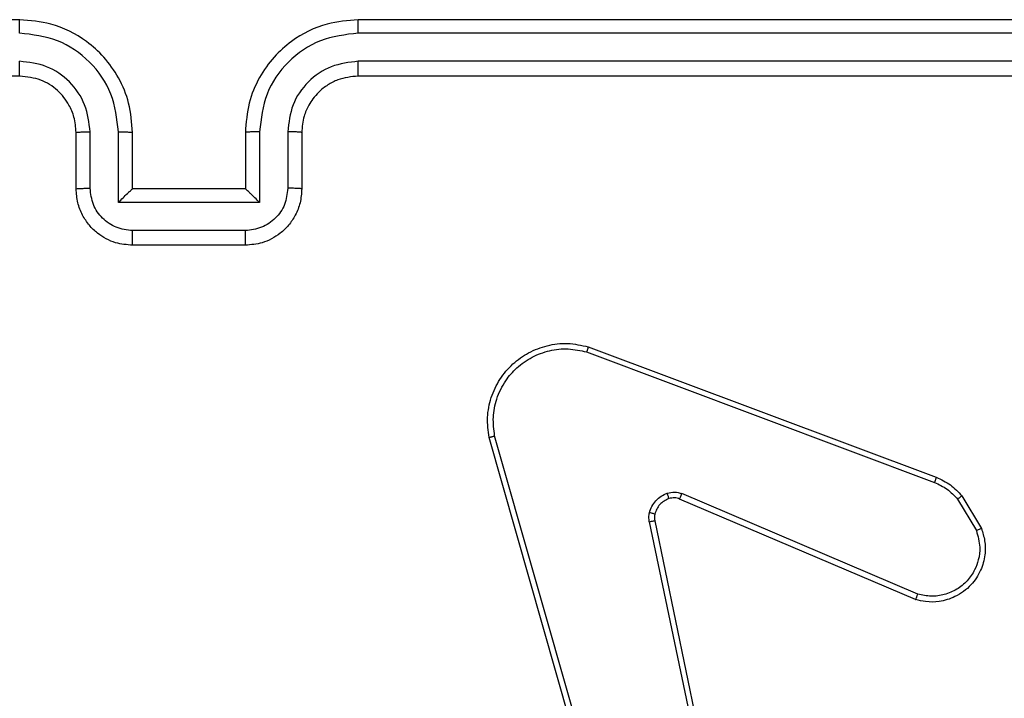
# Model space of a CAD drawing. Units: millimetres. Extents: x -4933 to 365127, y -3372 to 8944.
# Drawn here: x -908 to -873, y 4241 to 4266 of the extents above; entities that cross this region are included whole.
import ezdxf

# ---------------------------------------------------------------- set-up
doc = ezdxf.new("R2010")
doc.units = ezdxf.units.MM
doc.layers.add('Toestel 2D', color=7, linetype='Continuous', lineweight=20)

# ---------------------------------------------------------------- blocks, each defined once
blk = doc.blocks.new('WD1505_')
at = {"color": 7, "linetype": 'Continuous', "lineweight": 25}
for p, q in [((-61.9315, -3.0464), (-64.9315, -3.0464)), ((-57.7315, -3.0464), (-60.7315, -3.0464)), ((-57.7291, -3.0938), (-60.7311, -3.0939)), ((-57.7291, -3.1939), (-60.7311, -3.1939)), ((-61.9315, -3.2464), (-64.9315, -3.2464)), ((-57.7315, -3.2464), (-60.7315, -3.2464)), ((-61.7315, -3.6464), (-61.7315, -3.4464)), ((-61.6817, -3.6443), (-61.6817, -3.4441)), ((-61.5817, -3.6943), (-61.5817, -3.4441)), ((-61.5315, -3.6464), (-61.5315, -3.4464)), ((-61.1315, -3.4464), (-61.1315, -3.6464)), ((-61.0813, -3.4441), (-61.0813, -3.6943)), ((-60.9813, -3.4441), (-60.9813, -3.6443)), ((-60.9315, -3.4464), (-60.9315, -3.6464)), ((-61.5315, -3.6464), (-61.5316, -3.6464)), ((-61.1315, -3.6464), (-61.5315, -3.6464)), ((-61.1315, -3.6464), (-61.1314, -3.6464)), ((-61.0813, -3.6943), (-61.5817, -3.6943)), ((-61.1314, -3.7944), (-61.5316, -3.7944)), ((-61.1315, -3.8464), (-61.5315, -3.8464)), ((-59.9156, -4.2064), (-58.6822, -4.6692)), ((-59.9216, -4.2246), (-58.6886, -4.6873)), ((-59.8345, -6.0493), (-60.2673, -4.528)), ((-59.8149, -6.0436), (-60.2476, -4.5226)), ((-58.7551, -5.1029), (-59.5919, -4.7463)), ((-58.7475, -5.0836), (-59.5836, -4.7273)), ((-58.6065, -4.747), (-58.5397, -4.8585)), ((-58.5915, -4.7351), (-58.5219, -4.8514)), ((-59.6993, -4.8267), (-59.4484, -6.0337)), ((-59.6801, -4.8232), (-59.4292, -6.0298))]:
    blk.add_line(p, q, dxfattribs=at)
for points, knots in [([(-61.9319, -3.0939), (-61.9319, -3.0876), (-61.9318, -3.075), (-61.9318, -3.0594), (-61.9317, -3.0486), (-61.9316, -3.0472), (-61.9315, -3.0464)], [0, 0, 0, 0, 0.250095, 0.499956, 0.749807, 1, 1, 1, 1]), ([(-61.5315, -3.4464), (-61.5342, -3.4114), (-61.5393, -3.3439), (-61.5775, -3.2529), (-61.6297, -3.1791), (-61.7075, -3.1089), (-61.8099, -3.0564), (-61.8943, -3.0495), (-61.9315, -3.0464)], [0, 0, 0, 0, 0.167272, 0.322535, 0.465775, 0.596994, 0.822401, 1, 1, 1, 1]), ([(-60.7315, -3.0464), (-60.7685, -3.0494), (-60.8525, -3.0563), (-60.9548, -3.1084), (-61.0328, -3.1785), (-61.0852, -3.2523), (-61.1237, -3.3435), (-61.1288, -3.4113), (-61.1315, -3.4464)], [0, 0, 0, 0, 0.176497, 0.401509, 0.532815, 0.676349, 0.832074, 1, 1, 1, 1]), ([(-60.7311, -3.0939), (-60.7311, -3.0876), (-60.7311, -3.075), (-60.7312, -3.0594), (-60.7314, -3.0486), (-60.7315, -3.0472), (-60.7315, -3.0464)], [0, 0, 0, 0, 0.250167, 0.500064, 0.749928, 1, 1, 1, 1]), ([(-61.5817, -3.4441), (-61.587, -3.3982), (-61.5976, -3.3066), (-61.6784, -3.1907), (-61.7945, -3.1106), (-61.8861, -3.0995), (-61.9319, -3.0939)], [0, 0, 0, 0, 0.250461, 0.500149, 0.750087, 1, 1, 1, 1]), ([(-60.7311, -3.0939), (-60.7769, -3.0995), (-60.8685, -3.1106), (-60.9846, -3.1907), (-61.0654, -3.3066), (-61.076, -3.3982), (-61.0813, -3.4441)], [0, 0, 0, 0, 0.249915, 0.499851, 0.749546, 1, 1, 1, 1]), ([(-61.6817, -3.4441), (-61.6857, -3.4114), (-61.6937, -3.3461), (-61.7508, -3.2632), (-61.8335, -3.2054), (-61.8991, -3.1978), (-61.9319, -3.1939)], [0, 0, 0, 0, 0.24994, 0.499858, 0.749537, 1, 1, 1, 1]), ([(-61.9315, -3.2464), (-61.9315, -3.2462), (-61.9316, -3.2458), (-61.9317, -3.2426), (-61.9317, -3.2377), (-61.9318, -3.2311), (-61.9318, -3.2231), (-61.9319, -3.2139), (-61.9319, -3.2041), (-61.9319, -3.1973), (-61.9319, -3.1939)], [0, 0, 0, 0, 0.125019, 0.250193, 0.37521, 0.5, 0.624755, 0.749787, 0.874959, 1, 1, 1, 1]), ([(-60.7311, -3.1939), (-60.7638, -3.1979), (-60.8292, -3.2059), (-60.9121, -3.2631), (-60.9699, -3.3459), (-60.9775, -3.4113), (-60.9813, -3.4441)], [0, 0, 0, 0, 0.249909, 0.499831, 0.749537, 1, 1, 1, 1]), ([(-60.7315, -3.2464), (-60.7315, -3.2462), (-60.7314, -3.2458), (-60.7314, -3.2426), (-60.7313, -3.2377), (-60.7312, -3.2311), (-60.7312, -3.2231), (-60.7311, -3.2139), (-60.7311, -3.2041), (-60.7311, -3.1973), (-60.7311, -3.1939)], [0, 0, 0, 0, 0.1250029, 0.2501616, 0.3752918, 0.5000667, 0.6247783, 0.749826, 0.8749831, 1, 1, 1, 1]), ([(-61.7315, -3.4464), (-61.733, -3.428), (-61.7357, -3.3942), (-61.7578, -3.3424), (-61.7959, -3.2944), (-61.857, -3.2548), (-61.906, -3.2493), (-61.9315, -3.2464)], [0, 0, 0, 0, 0.176051, 0.32373, 0.53303, 0.756681, 1, 1, 1, 1]), ([(-60.7315, -3.2464), (-60.7561, -3.249), (-60.7939, -3.2529), (-60.8401, -3.277), (-60.8697, -3.3003), (-60.8916, -3.3254), (-60.9098, -3.3537), (-60.9271, -3.3932), (-60.9299, -3.4269), (-60.9315, -3.4464)], [0, 0, 0, 0, 0.233522, 0.359967, 0.49246, 0.592169, 0.677736, 0.813749, 1, 1, 1, 1]), ([(-61.7315, -3.4464), (-61.7307, -3.4461), (-61.7292, -3.4455), (-61.7178, -3.4448), (-61.7013, -3.4442), (-61.6882, -3.4442), (-61.6817, -3.4441)], [0, 0, 0, 0, 0.250234, 0.499971, 0.749648, 1, 1, 1, 1]), ([(-61.5817, -3.4441), (-61.5751, -3.4442), (-61.562, -3.4442), (-61.5453, -3.4448), (-61.5338, -3.4455), (-61.5323, -3.4461), (-61.5315, -3.4464)], [0, 0, 0, 0, 0.250131, 0.500021, 0.749802, 1, 1, 1, 1]), ([(-61.0813, -3.4441), (-61.0879, -3.4442), (-61.101, -3.4442), (-61.1177, -3.4448), (-61.1292, -3.4455), (-61.1307, -3.4461), (-61.1315, -3.4464)], [0, 0, 0, 0, 0.25034, 0.500141, 0.749832, 1, 1, 1, 1]), ([(-60.9315, -3.4464), (-60.9323, -3.4461), (-60.9338, -3.4455), (-60.9452, -3.4448), (-60.9617, -3.4442), (-60.9747, -3.4442), (-60.9813, -3.4441)], [0, 0, 0, 0, 0.250165, 0.50011, 0.749868, 1, 1, 1, 1]), ([(-61.7315, -3.6464), (-61.7305, -3.6461), (-61.7286, -3.6455), (-61.7154, -3.6448), (-61.6989, -3.6443), (-61.6875, -3.6443), (-61.6817, -3.6443)], [0, 0, 0, 0, 0.279871, 0.559025, 0.779357, 1, 1, 1, 1]), ([(-61.5315, -3.8464), (-61.5517, -3.8446), (-61.5961, -3.8407), (-61.6485, -3.8119), (-61.6862, -3.7756), (-61.7106, -3.739), (-61.728, -3.6951), (-61.7303, -3.663), (-61.7315, -3.6464)], [0, 0, 0, 0, 0.193135, 0.4237, 0.553639, 0.69301, 0.841786, 1, 1, 1, 1]), ([(-61.5316, -3.7944), (-61.5513, -3.792), (-61.5905, -3.7872), (-61.6402, -3.7529), (-61.6749, -3.7032), (-61.6794, -3.6639), (-61.6817, -3.6443)], [0, 0, 0, 0, 0.249892, 0.499827, 0.749548, 1, 1, 1, 1]), ([(-61.5817, -3.6943), (-61.5761, -3.6888), (-61.5651, -3.6778), (-61.5516, -3.6647), (-61.5422, -3.6557), (-61.5365, -3.6505), (-61.5327, -3.6471), (-61.5319, -3.6466), (-61.5316, -3.6464)], [0, 0, 0, 0, 0.251486, 0.502403, 0.646486, 0.775637, 0.892429, 1, 1, 1, 1]), ([(-60.9315, -3.6464), (-60.9327, -3.663), (-60.935, -3.6953), (-60.9525, -3.7393), (-60.977, -3.7758), (-61.0148, -3.8121), (-61.0671, -3.8407), (-61.1114, -3.8447), (-61.1315, -3.8464)], [0, 0, 0, 0, 0.158733, 0.3078854, 0.4474737, 0.5774844, 0.8077439, 1, 1, 1, 1]), ([(-60.9813, -3.6443), (-60.9836, -3.6639), (-60.9881, -3.7032), (-61.0227, -3.7529), (-61.0725, -3.7872), (-61.1118, -3.792), (-61.1314, -3.7944)], [0, 0, 0, 0, 0.2504705, 0.5001201, 0.7501253, 1, 1, 1, 1]), ([(-61.0813, -3.6943), (-61.0869, -3.6888), (-61.0979, -3.6778), (-61.1114, -3.6647), (-61.1208, -3.6557), (-61.1265, -3.6504), (-61.1303, -3.6471), (-61.1311, -3.6466), (-61.1314, -3.6464)], [0, 0, 0, 0, 0.251516, 0.502475, 0.646575, 0.775771, 0.892583, 1, 1, 1, 1]), ([(-60.9315, -3.6464), (-60.9325, -3.6461), (-60.9344, -3.6455), (-60.9476, -3.6448), (-60.9641, -3.6443), (-60.9755, -3.6443), (-60.9813, -3.6443)], [0, 0, 0, 0, 0.279826, 0.559085, 0.779576, 1, 1, 1, 1]), ([(-61.5315, -3.8464), (-61.5315, -3.8462), (-61.5315, -3.8458), (-61.5316, -3.8426), (-61.5316, -3.8378), (-61.5316, -3.8313), (-61.5316, -3.8233), (-61.5316, -3.8142), (-61.5316, -3.8045), (-61.5316, -3.7977), (-61.5316, -3.7944)], [0, 0, 0, 0, 0.125046, 0.250161, 0.37526, 0.499948, 0.624749, 0.749809, 0.874978, 1, 1, 1, 1]), ([(-61.1315, -3.8464), (-61.1315, -3.8462), (-61.1315, -3.8458), (-61.1314, -3.8426), (-61.1314, -3.8378), (-61.1314, -3.8313), (-61.1314, -3.8233), (-61.1314, -3.8142), (-61.1314, -3.8045), (-61.1314, -3.7977), (-61.1314, -3.7944)], [0, 0, 0, 0, 0.125044, 0.250156, 0.375252, 0.500051, 0.624758, 0.749815, 0.874981, 1, 1, 1, 1]), ([(-60.2673, -4.528), (-60.2704, -4.5042), (-60.2765, -4.4568), (-60.2622, -4.3856), (-60.2315, -4.3204), (-60.1855, -4.266), (-60.1279, -4.225), (-60.0615, -4.1997), (-59.9883, -4.1906), (-59.9401, -4.2011), (-59.9156, -4.2064)], [0, 0, 0, 0, 0.124968, 0.249941, 0.374927, 0.499936, 0.619415, 0.742604, 0.869451, 1, 1, 1, 1]), ([(-60.2476, -4.5226), (-60.2503, -4.5006), (-60.2558, -4.4566), (-60.2422, -4.3887), (-60.2128, -4.3286), (-60.1691, -4.2782), (-60.1161, -4.2409), (-60.0535, -4.2179), (-59.9866, -4.2105), (-59.9433, -4.2199), (-59.9216, -4.2246)], [0, 0, 0, 0, 0.125041, 0.24998, 0.386898, 0.499962, 0.624972, 0.750011, 0.87501, 1, 1, 1, 1]), ([(-59.9156, -4.2064), (-59.9157, -4.2066), (-59.9158, -4.207), (-59.9167, -4.2097), (-59.9178, -4.2131), (-59.9189, -4.2164), (-59.9202, -4.2203), (-59.9211, -4.2231), (-59.9216, -4.2246)], [0, 0, 0, 0, 0.202626, 0.436277, 0.565008, 0.702024, 0.846926, 1, 1, 1, 1]), ([(-60.2673, -4.528), (-60.2671, -4.5279), (-60.2667, -4.5276), (-60.2636, -4.5267), (-60.2599, -4.5257), (-60.2563, -4.5248), (-60.2521, -4.5237), (-60.2492, -4.523), (-60.2476, -4.5226)], [0, 0, 0, 0, 0.211606, 0.448088, 0.576276, 0.711155, 0.852144, 1, 1, 1, 1]), ([(-58.6822, -4.6692), (-58.6823, -4.6696), (-58.6824, -4.6703), (-58.6841, -4.6751), (-58.6862, -4.6811), (-58.6878, -4.6852), (-58.6886, -4.6873)], [0, 0, 0, 0, 0.279662, 0.559111, 0.77928, 1, 1, 1, 1]), ([(-58.6822, -4.6692), (-58.6647, -4.6772), (-58.63, -4.6931), (-58.6042, -4.7212), (-58.5915, -4.7351)], [0, 0, 0, 0, 0.505435, 1, 1, 1, 1]), ([(-58.6886, -4.6873), (-58.6729, -4.6945), (-58.6415, -4.7089), (-58.6181, -4.7343), (-58.6065, -4.747)], [0, 0, 0, 0, 0.500114, 1, 1, 1, 1]), ([(-59.6988, -4.7948), (-59.6964, -4.7872), (-59.6914, -4.7716), (-59.6767, -4.7519), (-59.6584, -4.7352), (-59.6435, -4.7288), (-59.6361, -4.7256)], [0, 0, 0, 0, 0.246305, 0.499927, 0.751626, 1, 1, 1, 1]), ([(-59.6299, -4.745), (-59.6359, -4.7476), (-59.6477, -4.7527), (-59.6624, -4.7657), (-59.6739, -4.7816), (-59.6778, -4.7939), (-59.6798, -4.8001)], [0, 0, 0, 0, 0.249903, 0.499919, 0.74997, 1, 1, 1, 1]), ([(-59.6361, -4.7256), (-59.6272, -4.7234), (-59.6096, -4.7191), (-59.5922, -4.7246), (-59.5836, -4.7273)], [0, 0, 0, 0, 0.499718, 1, 1, 1, 1]), ([(-59.6299, -4.745), (-59.63, -4.7446), (-59.6301, -4.7438), (-59.6316, -4.7386), (-59.6338, -4.7322), (-59.6353, -4.7278), (-59.6361, -4.7256)], [0, 0, 0, 0, 0.280095, 0.559208, 0.779729, 1, 1, 1, 1]), ([(-59.5919, -4.7463), (-59.5978, -4.7444), (-59.6104, -4.7403), (-59.6232, -4.7434), (-59.6299, -4.745)], [0, 0, 0, 0, 0.477471, 1, 1, 1, 1]), ([(-59.5919, -4.7463), (-59.5917, -4.7459), (-59.5913, -4.7452), (-59.5891, -4.7401), (-59.5864, -4.7338), (-59.5845, -4.7295), (-59.5836, -4.7273)], [0, 0, 0, 0, 0.27949, 0.558857, 0.779324, 1, 1, 1, 1]), ([(-58.5915, -4.7351), (-58.5918, -4.7354), (-58.5924, -4.7358), (-58.5963, -4.7389), (-58.6012, -4.7428), (-58.6047, -4.7456), (-58.6065, -4.747)], [0, 0, 0, 0, 0.279822, 0.559137, 0.779542, 1, 1, 1, 1]), ([(-59.6993, -4.8267), (-59.7001, -4.8214), (-59.7018, -4.8107), (-59.6998, -4.8001), (-59.6988, -4.7948)], [0, 0, 0, 0, 0.499141, 1, 1, 1, 1]), ([(-59.6798, -4.8001), (-59.68, -4.7999), (-59.6806, -4.7996), (-59.6849, -4.7983), (-59.6912, -4.7967), (-59.6963, -4.7954), (-59.6988, -4.7948)], [0, 0, 0, 0, 0.249831, 0.499878, 0.749799, 1, 1, 1, 1]), ([(-59.6798, -4.8001), (-59.6805, -4.8039), (-59.6819, -4.8116), (-59.6807, -4.8193), (-59.6801, -4.8232)], [0, 0, 0, 0, 0.5000754, 1, 1, 1, 1]), ([(-59.6993, -4.8267), (-59.6965, -4.8261), (-59.6909, -4.825), (-59.6846, -4.8238), (-59.6809, -4.8232), (-59.6804, -4.8232), (-59.6801, -4.8232)], [0, 0, 0, 0, 0.280117, 0.559169, 0.779328, 1, 1, 1, 1]), ([(-58.5219, -4.8514), (-58.5174, -4.8655), (-58.5078, -4.8956), (-58.5078, -4.9468), (-58.5228, -5.0018), (-58.5581, -5.0553), (-58.6107, -5.0942), (-58.6679, -5.1114), (-58.7161, -5.1127), (-58.7433, -5.1058), (-58.7551, -5.1029)], [0, 0, 0, 0, 0.103755, 0.221722, 0.353881, 0.500174, 0.664964, 0.803252, 0.914999, 1, 1, 1, 1]), ([(-58.5219, -4.8514), (-58.5222, -4.8515), (-58.5228, -4.8517), (-58.5268, -4.8533), (-58.5327, -4.8556), (-58.5374, -4.8575), (-58.5397, -4.8585)], [0, 0, 0, 0, 0.250019, 0.499969, 0.749756, 1, 1, 1, 1]), ([(-58.5397, -4.8585), (-58.5343, -4.878), (-58.5247, -4.9122), (-58.5308, -4.9603), (-58.5459, -5.0011), (-58.5713, -5.0379), (-58.6085, -5.0684), (-58.6528, -5.0871), (-58.7008, -5.0937), (-58.732, -5.087), (-58.7475, -5.0836)], [0, 0, 0, 0, 0.158646, 0.276901, 0.37488, 0.499986, 0.624943, 0.749992, 0.874992, 1, 1, 1, 1]), ([(-58.7551, -5.1029), (-58.755, -5.1027), (-58.7547, -5.1023), (-58.7535, -5.0993), (-58.7521, -5.0957), (-58.7507, -5.0922), (-58.7492, -5.0881), (-58.7481, -5.0851), (-58.7475, -5.0836)], [0, 0, 0, 0, 0.205498, 0.440402, 0.568872, 0.70514, 0.849165, 1, 1, 1, 1])]:
    blk.add_open_spline(points, degree=3, knots=knots, dxfattribs=at)
blk = doc.blocks.new('VPL-03-WD1505')
at = {"layer": 'Toestel 2D', "xscale": 10, "yscale": 10, "zscale": 10}
blk.add_blockref('WD1505_', (-288.205, 4295.999), dxfattribs=at)

msp = doc.modelspace()

# ---------------------------------------------------------------- block references
msp.add_blockref('VPL-03-WD1505', (0, 0))

doc.saveas('drawing.dxf')
